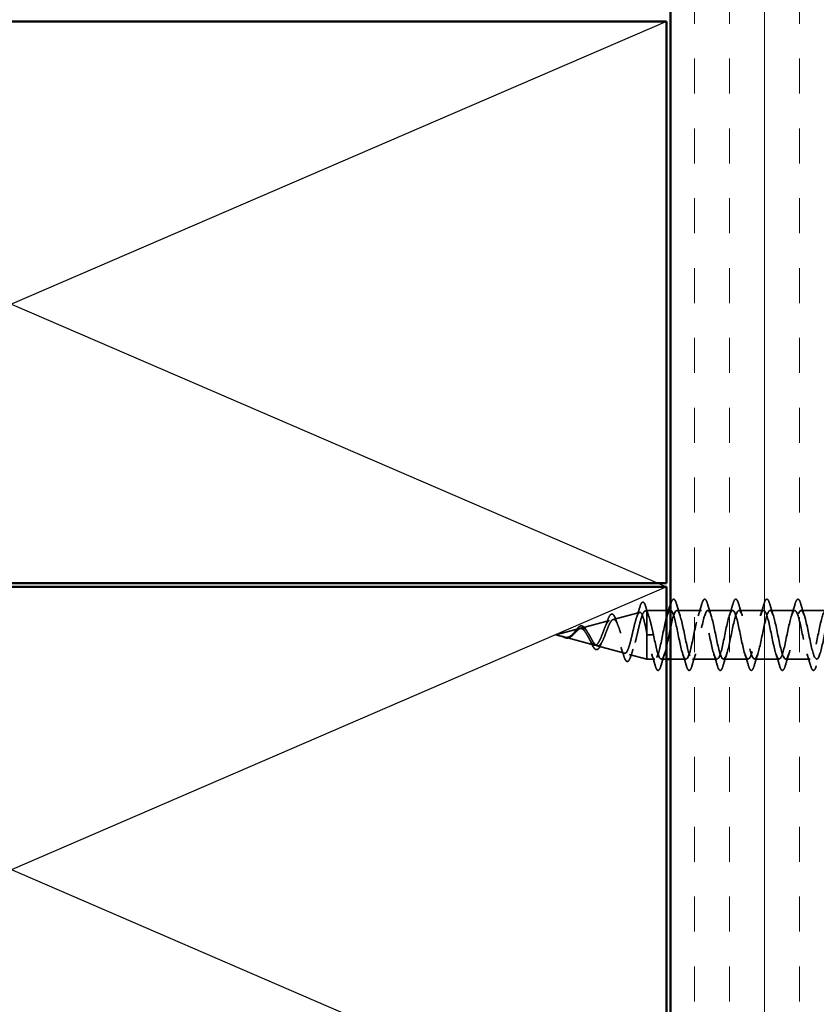
# Model space of a CAD drawing. Units: inches. Extents: x 0.6 to 33.4, y 0.6 to 21.4.
# Drawn here: x 5.3 to 7.4, y 9.1 to 11.8 of the extents above; entities that cross this region are included whole.
import ezdxf

# ---------------------------------------------------------------- set-up
doc = ezdxf.new("R2010")
doc.units = ezdxf.units.IN
doc.header["$LTSCALE"] = 2
doc.header["$MEASUREMENT"] = 0
doc.linetypes.add('DASHED', pattern=[0.2067, 0.1654, -0.0413])
for name, color, linetype, lineweight in [('Hatch (ANSI)', 7, 'Continuous', 18), ('Hidden (ANSI)', 7, 'DASHED', 35), ('Sketch Geometry (ANSI)', 7, 'Continuous', 25), ('Visible (ANSI)', 7, 'Continuous', 50)]:
    doc.layers.add(name, color=color, linetype=linetype, lineweight=lineweight)

msp = doc.modelspace()

# ---------------------------------------------------------------- hatches: boundary and pattern name
at = {"layer": 'Hatch (ANSI)', "true_color": 0x804000}
h = msp.add_hatch(dxfattribs=at)
h.set_pattern_fill('INSUL', color=36, scale=0.746, angle=90, style=0)
h.paths.add_polyline_path([(7.52235, 7.2354), (7.02235, 7.2354), (7.02235, 18.37436), (7.52235, 18.37436)])

# ---------------------------------------------------------------- linework, layer by layer
at = {"layer": 'Hidden (ANSI)', "ltscale": 0.069707}
msp.add_line((6.86953, 10.15867), (6.94034, 10.17762), dxfattribs=at)
at = {"layer": 'Hidden (ANSI)', "ltscale": 0.004328}
msp.add_line((6.95486, 10.1815), (6.95935, 10.1827), dxfattribs=at)
at = {"layer": 'Hidden (ANSI)', "ltscale": 0.020374}
msp.add_line((6.95935, 10.1827), (6.95935, 10.17918), dxfattribs=at)
at = {"layer": 'Hidden (ANSI)', "ltscale": 0.050374}
msp.add_line((7.01235, 10.1827), (6.95935, 10.1827), dxfattribs=at)
at = {"layer": 'Hidden (ANSI)', "ltscale": 0.071462}
msp.add_line((6.95935, 10.17918), (6.95935, 10.12315), dxfattribs=at)
at = {"layer": 'Hidden (ANSI)', "ltscale": 0.000138087}
msp.add_line((7.0226, 10.1827), (7.02235, 10.1827), dxfattribs=at)
at = {"layer": 'Hidden (ANSI)', "ltscale": 0.062755}
for p, q in [((7.1056, 10.1827), (7.0396, 10.1827)), ((7.1886, 10.1827), (7.1226, 10.1827)), ((7.2716, 10.1827), (7.2056, 10.1827)), ((7.3546, 10.1827), (7.2886, 10.1827)), ((7.4376, 10.1827), (7.3716, 10.1827)), ((7.1471, 10.0527), (7.0811, 10.0527)), ((7.2301, 10.0527), (7.1641, 10.0527)), ((7.3131, 10.0527), (7.2471, 10.0527)), ((7.3961, 10.0527), (7.3301, 10.0527))]:
    msp.add_line(p, q, dxfattribs=at)
at = {"layer": 'Hidden (ANSI)', "ltscale": 0.074634}
msp.add_line((6.78421, 10.13585), (6.86001, 10.15613), dxfattribs=at)
at = {"layer": 'Hidden (ANSI)', "ltscale": 0.062337}
msp.add_line((6.71635, 10.1177), (6.77969, 10.13464), dxfattribs=at)
at = {"layer": 'Hidden (ANSI)', "ltscale": 0.022741}
msp.add_line((6.71635, 10.1177), (6.73952, 10.1115), dxfattribs=at)
at = {"layer": 'Hidden (ANSI)', "ltscale": 0.077103}
msp.add_line((6.74154, 10.11096), (6.81985, 10.09002), dxfattribs=at)
at = {"layer": 'Hidden (ANSI)', "ltscale": 0.102337}
msp.add_line((6.95935, 10.12315), (6.95935, 10.0527), dxfattribs=at)
at = {"layer": 'Hidden (ANSI)', "ltscale": 0.028664}
for p, q in [((6.96788, 10.1177), (6.96035, 10.1177)), ((6.97735, 10.1177), (6.96982, 10.1177))]:
    msp.add_line(p, q, dxfattribs=at)
at = {"layer": 'Hidden (ANSI)', "ltscale": 0.002412}
msp.add_line((6.96788, 10.1177), (6.96982, 10.1177), dxfattribs=at)
at = {"layer": 'Hidden (ANSI)', "ltscale": 0.072171}
msp.add_line((6.82687, 10.08814), (6.90018, 10.06853), dxfattribs=at)
at = {"layer": 'Hidden (ANSI)', "ltscale": 0.046387}
msp.add_line((6.9122, 10.06531), (6.95935, 10.0527), dxfattribs=at)
at = {"layer": 'Hidden (ANSI)', "ltscale": 0.020614}
msp.add_line((6.9811, 10.0527), (6.95935, 10.0527), dxfattribs=at)
at = {"layer": 'Hidden (ANSI)', "ltscale": 0.013471}
msp.add_line((7.01235, 10.0527), (6.9981, 10.0527), dxfattribs=at)
at = {"layer": 'Hidden (ANSI)', "ltscale": 0.039661}
msp.add_line((7.0641, 10.0527), (7.02235, 10.0527), dxfattribs=at)
at = {"layer": 'Hidden (ANSI)', "ltscale": 0.089635}
msp.add_open_spline([(6.94047, 10.191), (6.94194, 10.19601), (6.94341, 10.19976), (6.94653, 10.20446), (6.94877, 10.2055), (6.95218, 10.20339), (6.95336, 10.20142), (6.95523, 10.197), (6.95588, 10.19515), (6.95652, 10.19304)], degree=3, knots=[0, 0, 0, 0, 0.07164699, 0.07164699, 0.14483003, 0.14483003, 0.20533237, 0.20533237, 0.23843808, 0.23843808, 0.23843808, 0.23843808], dxfattribs=at)
at = {"layer": 'Hidden (ANSI)', "ltscale": 0.090851}
for points in [[(7.02355, 10.20048), (7.02503, 10.20555), (7.02649, 10.20911), (7.02901, 10.21206), (7.03002, 10.21272), (7.03298, 10.21267), (7.03437, 10.21105), (7.03667, 10.20657), (7.03767, 10.20385), (7.03865, 10.20048)], [(7.10655, 10.20048), (7.10803, 10.20555), (7.10949, 10.20911), (7.11201, 10.21206), (7.11302, 10.21272), (7.11598, 10.21267), (7.11737, 10.21105), (7.11967, 10.20657), (7.12067, 10.20385), (7.12165, 10.20048)], [(7.18955, 10.20048), (7.19103, 10.20555), (7.19249, 10.20911), (7.19501, 10.21206), (7.19602, 10.21272), (7.19898, 10.21267), (7.20037, 10.21105), (7.20267, 10.20657), (7.20367, 10.20385), (7.20465, 10.20048)], [(7.27255, 10.20048), (7.27403, 10.20555), (7.27549, 10.20911), (7.27801, 10.21206), (7.27902, 10.21272), (7.28198, 10.21267), (7.28337, 10.21105), (7.28567, 10.20657), (7.28667, 10.20385), (7.28765, 10.20048)], [(7.35555, 10.20048), (7.35703, 10.20555), (7.35849, 10.20911), (7.36101, 10.21206), (7.36202, 10.21272), (7.36498, 10.21267), (7.36637, 10.21105), (7.36867, 10.20657), (7.36967, 10.20385), (7.37065, 10.20048)], [(6.99715, 10.03492), (6.99567, 10.02985), (6.99421, 10.02629), (6.99169, 10.02334), (6.99068, 10.02268), (6.98772, 10.02273), (6.98633, 10.02435), (6.98403, 10.02883), (6.98304, 10.03155), (6.98205, 10.03492)], [(7.08015, 10.03492), (7.07867, 10.02985), (7.07721, 10.02629), (7.07469, 10.02334), (7.07368, 10.02268), (7.07072, 10.02273), (7.06933, 10.02435), (7.06703, 10.02883), (7.06604, 10.03155), (7.06505, 10.03492)], [(7.16315, 10.03492), (7.16167, 10.02985), (7.16021, 10.02629), (7.15769, 10.02334), (7.15668, 10.02268), (7.15372, 10.02273), (7.15233, 10.02435), (7.15003, 10.02883), (7.14904, 10.03155), (7.14805, 10.03492)], [(7.24615, 10.03492), (7.24467, 10.02985), (7.24321, 10.02629), (7.24069, 10.02334), (7.23968, 10.02268), (7.23672, 10.02273), (7.23533, 10.02435), (7.23303, 10.02883), (7.23204, 10.03155), (7.23105, 10.03492)], [(7.32915, 10.03492), (7.32767, 10.02985), (7.32621, 10.02629), (7.32369, 10.02334), (7.32268, 10.02268), (7.31972, 10.02273), (7.31833, 10.02435), (7.31603, 10.02883), (7.31504, 10.03155), (7.31405, 10.03492)], [(7.41215, 10.03492), (7.41067, 10.02985), (7.40921, 10.02629), (7.40669, 10.02334), (7.40568, 10.02268), (7.40272, 10.02273), (7.40133, 10.02435), (7.39903, 10.02883), (7.39804, 10.03155), (7.39705, 10.03492)]]:
    msp.add_open_spline(points, degree=3, knots=[0, 0, 0, 0, 0.08068206, 0.08068206, 0.12137804, 0.12137804, 0.18811443, 0.18811443, 0.24184971, 0.24184971, 0.24184971, 0.24184971], dxfattribs=at)
at = {"layer": 'Hidden (ANSI)', "ltscale": 0.544082}
msp.add_open_spline([(6.95935, 10.12315), (6.95768, 10.13161), (6.956, 10.13974), (6.95262, 10.15427), (6.95094, 10.16056), (6.94755, 10.17043), (6.94587, 10.17397), (6.94248, 10.17786), (6.94081, 10.17823), (6.93741, 10.17578), (6.93573, 10.17305), (6.93234, 10.16491), (6.93066, 10.15964), (6.92726, 10.1473), (6.92557, 10.1404), (6.92217, 10.12595), (6.92049, 10.11857), (6.91708, 10.10435), (6.9154, 10.09765), (6.91199, 10.08585), (6.9103, 10.08084), (6.90688, 10.07319), (6.90519, 10.07057), (6.90178, 10.06805), (6.90008, 10.06812), (6.89666, 10.07088), (6.89497, 10.07348), (6.89154, 10.08083), (6.88984, 10.08544), (6.88641, 10.09598), (6.88471, 10.10176), (6.88127, 10.11365), (6.87956, 10.11963), (6.87612, 10.13093), (6.87441, 10.13614), (6.87096, 10.14507), (6.86925, 10.14874), (6.86578, 10.15401), (6.86407, 10.15562), (6.8606, 10.1566), (6.85888, 10.15602), (6.8554, 10.15281), (6.85368, 10.15027), (6.85018, 10.14364), (6.84846, 10.13968), (6.84495, 10.13095), (6.84322, 10.12631), (6.8397, 10.11706), (6.83796, 10.11255), (6.83442, 10.10435), (6.83267, 10.10073), (6.82912, 10.09489), (6.82736, 10.0927), (6.82379, 10.09004), (6.82203, 10.08955), (6.81843, 10.0903), (6.81665, 10.09147), (6.81303, 10.09523), (6.81124, 10.09772), (6.80781, 10.10323), (6.80622, 10.10605), (6.803, 10.11189), (6.80141, 10.11483), (6.79977, 10.1177)], degree=3, knots=[0, 0, 0, 0, 0.0662455, 0.0662455, 0.1312266, 0.1312266, 0.1949439, 0.1949439, 0.2573984, 0.2573984, 0.3185909, 0.3185909, 0.3785225, 0.3785225, 0.4371941, 0.4371941, 0.4946071, 0.4946071, 0.5507627, 0.5507627, 0.6056626, 0.6056626, 0.6593082, 0.6593082, 0.7117016, 0.7117016, 0.7628447, 0.7628447, 0.8127399, 0.8127399, 0.8613896, 0.8613896, 0.9087967, 0.9087967, 0.9549645, 0.9549645, 0.9998965, 0.9998965, 1.0435967, 1.0435967, 1.0860698, 1.0860698, 1.1273208, 1.1273208, 1.1673558, 1.1673558, 1.2061815, 1.2061815, 1.2438056, 1.2438056, 1.2802371, 1.2802371, 1.3154864, 1.3154864, 1.3495657, 1.3495657, 1.3824892, 1.3824892, 1.4142741, 1.4142741, 1.4412543, 1.4412543, 1.4671582, 1.4671582, 1.4671582, 1.4671582], dxfattribs=at)
at = {"layer": 'Hidden (ANSI)', "ltscale": 0.504207}
msp.add_open_spline([(6.80554, 10.1177), (6.80757, 10.11414), (6.80952, 10.11047), (6.81346, 10.10333), (6.81539, 10.09997), (6.81929, 10.09416), (6.82121, 10.09182), (6.82507, 10.0886), (6.82697, 10.08782), (6.8308, 10.08804), (6.83269, 10.0891), (6.83649, 10.09299), (6.83837, 10.09584), (6.84215, 10.10297), (6.84402, 10.10721), (6.84778, 10.11649), (6.84963, 10.12145), (6.85338, 10.13138), (6.85523, 10.13622), (6.85896, 10.14504), (6.8608, 10.14889), (6.86452, 10.15497), (6.86635, 10.15708), (6.87005, 10.15917), (6.87188, 10.15906), (6.87558, 10.15654), (6.8774, 10.1541), (6.88108, 10.14711), (6.8829, 10.1426), (6.88658, 10.13207), (6.88839, 10.12614), (6.89206, 10.11365), (6.89387, 10.10722), (6.89752, 10.09476), (6.89933, 10.08888), (6.90298, 10.07855), (6.90479, 10.07424), (6.90843, 10.06787), (6.91023, 10.06593), (6.91387, 10.06478), (6.91567, 10.06566), (6.91931, 10.07021), (6.9211, 10.0739), (6.92473, 10.08368), (6.92653, 10.08972), (6.93015, 10.10339), (6.93194, 10.1109), (6.93556, 10.12641), (6.93735, 10.13425), (6.94097, 10.14917), (6.94276, 10.15608), (6.94637, 10.16796), (6.94816, 10.17277), (6.95153, 10.17911), (6.95309, 10.1809), (6.95623, 10.18198), (6.95779, 10.1812), (6.95935, 10.17918)], degree=3, knots=[0, 0, 0, 0, 0.0315308, 0.0315308, 0.0641805, 0.0641805, 0.0979786, 0.0979786, 0.1329491, 0.1329491, 0.1691118, 0.1691118, 0.2064833, 0.2064833, 0.2450775, 0.2450775, 0.2849064, 0.2849064, 0.3259802, 0.3259802, 0.3683075, 0.3683075, 0.4118959, 0.4118959, 0.4567522, 0.4567522, 0.5028821, 0.5028821, 0.5502906, 0.5502906, 0.5989824, 0.5989824, 0.6489613, 0.6489613, 0.7002309, 0.7002309, 0.7527945, 0.7527945, 0.8066547, 0.8066547, 0.8618141, 0.8618141, 0.918275, 0.918275, 0.9760395, 0.9760395, 1.0351092, 1.0351092, 1.095486, 1.095486, 1.1571712, 1.1571712, 1.2201662, 1.2201662, 1.2761521, 1.2761521, 1.3331843, 1.3331843, 1.3331843, 1.3331843], dxfattribs=at)
at = {"layer": 'Hidden (ANSI)', "ltscale": 0.028509}
msp.add_open_spline([(6.9317, 10.16262), (6.93476, 10.17192), (6.93766, 10.18144), (6.94047, 10.191)], degree=3, dxfattribs=at)
at = {"layer": 'Hidden (ANSI)', "ltscale": 0.02659}
msp.add_open_spline([(6.95652, 10.19304), (6.95922, 10.18419), (6.962, 10.17539), (6.96492, 10.16681)], degree=3, dxfattribs=at)
at = {"layer": 'Hidden (ANSI)', "ltscale": 0.078553}
msp.add_open_spline([(6.95935, 10.17918), (6.96129, 10.17636), (6.96321, 10.17193), (6.96708, 10.16036), (6.969, 10.15335), (6.97201, 10.14117), (6.97307, 10.13663), (6.97521, 10.12727), (6.97628, 10.12249), (6.97735, 10.1177)], degree=3, knots=[0, 0, 0, 0, 0.06772236, 0.06772236, 0.13544473, 0.13544473, 0.17287087, 0.17287087, 0.21029702, 0.21029702, 0.21029702, 0.21029702], dxfattribs=at)
at = {"layer": 'Hidden (ANSI)', "ltscale": 1.134358}
msp.add_open_spline([(7.52235, 10.18188), (7.52076, 10.18301), (7.51917, 10.18278), (7.51758, 10.18101), (7.51214, 10.17494), (7.5067, 10.15124), (7.50126, 10.12463), (7.49582, 10.09802), (7.49038, 10.07041), (7.48494, 10.05896), (7.47951, 10.0475), (7.47407, 10.05302), (7.46863, 10.07209), (7.46319, 10.09115), (7.45775, 10.12239), (7.45231, 10.14641), (7.44687, 10.17042), (7.44143, 10.18547), (7.43599, 10.18222), (7.43055, 10.17896), (7.42511, 10.15763), (7.41967, 10.13148), (7.41423, 10.10532), (7.40879, 10.07623), (7.40336, 10.06226), (7.39792, 10.04829), (7.39248, 10.05045), (7.38704, 10.06741), (7.3816, 10.08437), (7.37616, 10.11489), (7.37072, 10.14003), (7.36528, 10.16516), (7.35984, 10.1831), (7.3544, 10.18269), (7.34896, 10.18229), (7.34352, 10.16357), (7.33808, 10.13817), (7.33264, 10.11277), (7.32721, 10.08251), (7.32177, 10.06619), (7.31633, 10.04987), (7.31089, 10.04865), (7.30545, 10.06331), (7.30001, 10.07796), (7.29457, 10.10742), (7.28913, 10.13339), (7.28369, 10.15937), (7.27825, 10.17998), (7.27281, 10.18243), (7.26737, 10.18488), (7.26193, 10.16899), (7.25649, 10.14463), (7.25106, 10.12027), (7.24562, 10.0892), (7.24018, 10.07071), (7.23474, 10.05222), (7.2293, 10.04764), (7.22386, 10.05982), (7.21842, 10.07201), (7.21298, 10.10007), (7.20754, 10.12658), (7.2021, 10.15309), (7.19666, 10.17615), (7.19122, 10.18142), (7.18578, 10.1867), (7.18034, 10.17382), (7.17491, 10.15078), (7.16947, 10.12775), (7.16403, 10.09621), (7.15859, 10.07576), (7.15315, 10.05531), (7.14771, 10.04743), (7.14227, 10.057), (7.13683, 10.06657), (7.13139, 10.09291), (7.12595, 10.11967), (7.12051, 10.14642), (7.11507, 10.17165), (7.10963, 10.17969), (7.10419, 10.18774), (7.09876, 10.17801), (7.09332, 10.15656), (7.08788, 10.1351), (7.08244, 10.10347), (7.077, 10.0813), (7.07156, 10.05912), (7.06612, 10.04801), (7.06068, 10.05487), (7.05524, 10.06172), (7.0498, 10.08604), (7.04436, 10.11273), (7.03892, 10.13941), (7.03348, 10.16654), (7.02805, 10.17726), (7.02261, 10.18798), (7.01717, 10.18152), (7.01173, 10.16189), (7.00629, 10.14227), (7.00085, 10.11089), (6.99541, 10.08724), (6.98997, 10.0636), (6.98453, 10.04939), (6.97909, 10.05345), (6.97365, 10.05751), (6.96821, 10.07953), (6.96277, 10.10585), (6.96197, 10.10975), (6.96116, 10.11373), (6.96035, 10.1177)], degree=3, knots=[4.5799122, 4.5799122, 4.5799122, 4.5799122, 4.9411078, 4.9411078, 4.9411078, 6.1763847, 6.1763847, 6.1763847, 7.4116617, 7.4116617, 7.4116617, 8.6469386, 8.6469386, 8.6469386, 9.8822156, 9.8822156, 9.8822156, 11.1174925, 11.1174925, 11.1174925, 12.3527695, 12.3527695, 12.3527695, 13.5880464, 13.5880464, 13.5880464, 14.8233233, 14.8233233, 14.8233233, 16.0586003, 16.0586003, 16.0586003, 17.2938772, 17.2938772, 17.2938772, 18.5291542, 18.5291542, 18.5291542, 19.7644311, 19.7644311, 19.7644311, 20.9997081, 20.9997081, 20.9997081, 22.234985, 22.234985, 22.234985, 23.470262, 23.470262, 23.470262, 24.7055389, 24.7055389, 24.7055389, 25.9408158, 25.9408158, 25.9408158, 27.1760928, 27.1760928, 27.1760928, 28.4113697, 28.4113697, 28.4113697, 29.6466467, 29.6466467, 29.6466467, 30.8819236, 30.8819236, 30.8819236, 32.1172006, 32.1172006, 32.1172006, 33.3524775, 33.3524775, 33.3524775, 34.5877545, 34.5877545, 34.5877545, 35.8230314, 35.8230314, 35.8230314, 37.0583084, 37.0583084, 37.0583084, 38.2935853, 38.2935853, 38.2935853, 39.5288622, 39.5288622, 39.5288622, 40.7641392, 40.7641392, 40.7641392, 41.9994161, 41.9994161, 41.9994161, 43.2346931, 43.2346931, 43.2346931, 44.46997, 44.46997, 44.46997, 45.705247, 45.705247, 45.705247, 46.9405239, 46.9405239, 46.9405239, 47.1238898, 47.1238898, 47.1238898, 47.1238898], dxfattribs=at)
at = {"layer": 'Hidden (ANSI)', "ltscale": 1.01555}
msp.add_open_spline([(6.97735, 10.1177), (6.98279, 10.09094), (6.98823, 10.06514), (6.99367, 10.05632), (6.99911, 10.04751), (7.00455, 10.05632), (7.00999, 10.07728), (7.01543, 10.09824), (7.02087, 10.12984), (7.0263, 10.15246), (7.03174, 10.17508), (7.03718, 10.18708), (7.04262, 10.18101), (7.04806, 10.17494), (7.0535, 10.15124), (7.05894, 10.12463), (7.06438, 10.09802), (7.06982, 10.07041), (7.07526, 10.05896), (7.0807, 10.0475), (7.08614, 10.05302), (7.09158, 10.07209), (7.09702, 10.09115), (7.10245, 10.12239), (7.10789, 10.14641), (7.11333, 10.17042), (7.11877, 10.18547), (7.12421, 10.18222), (7.12965, 10.17896), (7.13509, 10.15763), (7.14053, 10.13148), (7.14597, 10.10532), (7.15141, 10.07623), (7.15685, 10.06226), (7.16229, 10.04829), (7.16773, 10.05045), (7.17317, 10.06741), (7.1786, 10.08437), (7.18404, 10.11489), (7.18948, 10.14003), (7.19492, 10.16516), (7.20036, 10.1831), (7.2058, 10.18269), (7.21124, 10.18229), (7.21668, 10.16357), (7.22212, 10.13817), (7.22756, 10.11277), (7.233, 10.08251), (7.23844, 10.06619), (7.24388, 10.04987), (7.24932, 10.04865), (7.25475, 10.06331), (7.26019, 10.07796), (7.26563, 10.10742), (7.27107, 10.13339), (7.27651, 10.15937), (7.28195, 10.17998), (7.28739, 10.18243), (7.29283, 10.18488), (7.29827, 10.16899), (7.30371, 10.14463), (7.30915, 10.12027), (7.31459, 10.0892), (7.32003, 10.07071), (7.32547, 10.05222), (7.3309, 10.04764), (7.33634, 10.05982), (7.34178, 10.07201), (7.34722, 10.10007), (7.35266, 10.12658), (7.3581, 10.15309), (7.36354, 10.17615), (7.36898, 10.18142), (7.37442, 10.1867), (7.37986, 10.17382), (7.3853, 10.15078), (7.39074, 10.12775), (7.39618, 10.09621), (7.40162, 10.07576), (7.40705, 10.05531), (7.41249, 10.04743), (7.41793, 10.057), (7.42337, 10.06657), (7.42881, 10.09291), (7.43425, 10.11967), (7.43969, 10.14642), (7.44513, 10.17165), (7.45057, 10.17969), (7.45601, 10.18774), (7.46145, 10.17801), (7.46689, 10.15656), (7.47233, 10.1351), (7.47777, 10.10347), (7.4832, 10.0813), (7.48864, 10.05912), (7.49408, 10.04801), (7.49952, 10.05487), (7.50496, 10.06172), (7.5104, 10.08604), (7.51584, 10.11273), (7.52128, 10.13941), (7.52672, 10.16654), (7.53216, 10.17726), (7.5376, 10.18798), (7.54304, 10.18152), (7.54848, 10.16189), (7.55377, 10.1428), (7.55906, 10.11258), (7.56435, 10.08918)], degree=3, knots=[-47.1238898, -47.1238898, -47.1238898, -47.1238898, -45.8886129, -45.8886129, -45.8886129, -44.6533359, -44.6533359, -44.6533359, -43.418059, -43.418059, -43.418059, -42.182782, -42.182782, -42.182782, -40.9475051, -40.9475051, -40.9475051, -39.7122281, -39.7122281, -39.7122281, -38.4769512, -38.4769512, -38.4769512, -37.2416742, -37.2416742, -37.2416742, -36.0063973, -36.0063973, -36.0063973, -34.7711204, -34.7711204, -34.7711204, -33.5358434, -33.5358434, -33.5358434, -32.3005665, -32.3005665, -32.3005665, -31.0652895, -31.0652895, -31.0652895, -29.8300126, -29.8300126, -29.8300126, -28.5947356, -28.5947356, -28.5947356, -27.3594587, -27.3594587, -27.3594587, -26.1241817, -26.1241817, -26.1241817, -24.8889048, -24.8889048, -24.8889048, -23.6536278, -23.6536278, -23.6536278, -22.4183509, -22.4183509, -22.4183509, -21.183074, -21.183074, -21.183074, -19.947797, -19.947797, -19.947797, -18.7125201, -18.7125201, -18.7125201, -17.4772431, -17.4772431, -17.4772431, -16.2419662, -16.2419662, -16.2419662, -15.0066892, -15.0066892, -15.0066892, -13.7714123, -13.7714123, -13.7714123, -12.5361353, -12.5361353, -12.5361353, -11.3008584, -11.3008584, -11.3008584, -10.0655815, -10.0655815, -10.0655815, -8.8303045, -8.8303045, -8.8303045, -7.5950276, -7.5950276, -7.5950276, -6.3597506, -6.3597506, -6.3597506, -5.1244737, -5.1244737, -5.1244737, -3.8891967, -3.8891967, -3.8891967, -2.6873865, -2.6873865, -2.6873865, -2.6873865], dxfattribs=at)
at = {"layer": 'Hidden (ANSI)', "ltscale": 0.014082}
msp.add_open_spline([(7.01378, 10.16872), (7.01529, 10.17334), (7.01677, 10.178), (7.01821, 10.1827)], degree=3, dxfattribs=at)
at = {"layer": 'Hidden (ANSI)', "ltscale": 0.003956}
msp.add_open_spline([(7.02235, 10.19642), (7.02275, 10.19777), (7.02315, 10.19913), (7.02355, 10.20048)], degree=3, dxfattribs=at)
at = {"layer": 'Hidden (ANSI)', "ltscale": 0.031888}
for points in [[(7.03865, 10.20048), (7.04179, 10.18979), (7.04501, 10.17913), (7.04843, 10.16872)], [(7.09678, 10.16872), (7.10019, 10.17913), (7.10341, 10.18979), (7.10655, 10.20048)], [(7.12165, 10.20048), (7.12479, 10.18979), (7.12801, 10.17913), (7.13143, 10.16872)], [(7.17978, 10.16872), (7.18319, 10.17913), (7.18641, 10.18979), (7.18955, 10.20048)], [(7.20465, 10.20048), (7.20779, 10.18979), (7.21101, 10.17913), (7.21443, 10.16872)], [(7.26278, 10.16872), (7.26619, 10.17913), (7.26941, 10.18979), (7.27255, 10.20048)], [(7.28765, 10.20048), (7.29079, 10.18979), (7.29401, 10.17913), (7.29743, 10.16872)], [(7.34578, 10.16872), (7.34919, 10.17913), (7.35241, 10.18979), (7.35555, 10.20048)], [(7.37065, 10.20048), (7.37379, 10.18979), (7.37701, 10.17913), (7.38043, 10.16872)], [(6.98205, 10.03492), (6.97891, 10.04561), (6.97569, 10.05627), (6.97228, 10.06668)], [(7.00693, 10.06668), (7.00351, 10.05627), (7.00029, 10.04561), (6.99715, 10.03492)], [(7.06505, 10.03492), (7.06191, 10.04561), (7.05869, 10.05627), (7.05528, 10.06668)], [(7.08993, 10.06668), (7.08651, 10.05627), (7.08329, 10.04561), (7.08015, 10.03492)], [(7.14805, 10.03492), (7.14491, 10.04561), (7.14169, 10.05627), (7.13828, 10.06668)], [(7.17293, 10.06668), (7.16951, 10.05627), (7.16629, 10.04561), (7.16315, 10.03492)], [(7.23105, 10.03492), (7.22791, 10.04561), (7.22469, 10.05627), (7.22128, 10.06668)], [(7.25593, 10.06668), (7.25251, 10.05627), (7.24929, 10.04561), (7.24615, 10.03492)], [(7.31405, 10.03492), (7.31091, 10.04561), (7.30769, 10.05627), (7.30428, 10.06668)], [(7.33893, 10.06668), (7.33551, 10.05627), (7.33229, 10.04561), (7.32915, 10.03492)], [(7.39705, 10.03492), (7.39391, 10.04561), (7.39069, 10.05627), (7.38728, 10.06668)]]:
    msp.add_open_spline(points, degree=3, dxfattribs=at)
at = {"layer": 'Hidden (ANSI)', "ltscale": 0.017258}
msp.add_open_spline([(6.84827, 10.13911), (6.85041, 10.14417), (6.85244, 10.1496), (6.85436, 10.15513)], degree=3, dxfattribs=at)
at = {"layer": 'Hidden (ANSI)', "ltscale": 0.081682}
msp.add_open_spline([(6.85436, 10.15513), (6.85585, 10.1594), (6.85733, 10.16306), (6.86026, 10.16874), (6.86173, 10.17081), (6.86502, 10.17328), (6.86708, 10.17342), (6.87021, 10.17144), (6.87146, 10.16987), (6.87388, 10.1656), (6.87506, 10.16286), (6.87622, 10.15963)], degree=3, knots=[0, 0, 0, 0, 0.04479433, 0.04479433, 0.08988222, 0.08988222, 0.13800878, 0.13800878, 0.17766259, 0.17766259, 0.21728107, 0.21728107, 0.21728107, 0.21728107], dxfattribs=at)
at = {"layer": 'Hidden (ANSI)', "ltscale": 0.01577}
msp.add_open_spline([(6.87622, 10.15963), (6.87801, 10.15462), (6.87988, 10.14971), (6.88183, 10.14504)], degree=3, dxfattribs=at)
at = {"layer": 'Hidden (ANSI)', "ltscale": 0.083957}
msp.add_open_spline([(6.79977, 10.1177), (6.79794, 10.12088), (6.7961, 10.12389), (6.79234, 10.12902), (6.79048, 10.13109), (6.78666, 10.13398), (6.78477, 10.1348), (6.78088, 10.13509), (6.77895, 10.13461), (6.77499, 10.1325), (6.77301, 10.13094), (6.76894, 10.12716), (6.76692, 10.12502), (6.76271, 10.12066), (6.76062, 10.11853), (6.75624, 10.1148), (6.75405, 10.11328), (6.7504, 10.11163), (6.74904, 10.1112), (6.74629, 10.11073), (6.74493, 10.11067), (6.74354, 10.11078)], degree=3, knots=[0, 0, 0, 0, 0.02818547, 0.02818547, 0.05535616, 0.05535616, 0.08155578, 0.08155578, 0.10684016, 0.10684016, 0.13128192, 0.13128192, 0.1549776, 0.1549776, 0.17805851, 0.17805851, 0.20070773, 0.20070773, 0.21389493, 0.21389493, 0.22660204, 0.22660204, 0.22660204, 0.22660204], dxfattribs=at)
at = {"layer": 'Hidden (ANSI)', "ltscale": 0.089656}
msp.add_open_spline([(6.74581, 10.11021), (6.74862, 10.11), (6.75125, 10.11043), (6.75647, 10.11261), (6.75892, 10.11429), (6.7638, 10.11844), (6.76612, 10.12082), (6.77075, 10.12567), (6.77297, 10.12804), (6.77742, 10.13216), (6.77956, 10.13382), (6.78387, 10.13597), (6.78596, 10.1364), (6.79016, 10.13583), (6.7922, 10.1348), (6.79616, 10.1315), (6.79803, 10.12932), (6.80182, 10.12404), (6.80369, 10.12095), (6.80554, 10.1177)], degree=3, knots=[0, 0, 0, 0, 0.02542118, 0.02542118, 0.05061597, 0.05061597, 0.07599611, 0.07599611, 0.10184452, 0.10184452, 0.12835573, 0.12835573, 0.15566688, 0.15566688, 0.18387744, 0.18387744, 0.21097071, 0.21097071, 0.23938117, 0.23938117, 0.23938117, 0.23938117], dxfattribs=at)
at = {"layer": 'Hidden (ANSI)', "ltscale": 0.060473}
msp.add_open_spline([(6.76487, 10.12313), (6.76645, 10.12518), (6.76801, 10.12729), (6.77102, 10.13125), (6.77252, 10.13314), (6.77552, 10.13653), (6.77705, 10.13802), (6.78016, 10.14033), (6.78177, 10.14111), (6.78501, 10.14171), (6.78668, 10.14149), (6.7898, 10.14006), (6.79127, 10.1389), (6.79346, 10.13655), (6.79423, 10.1356), (6.7959, 10.13328), (6.79681, 10.13184), (6.7977, 10.1303)], degree=3, knots=[0, 0, 0, 0, 0.0197555, 0.0197555, 0.03988666, 0.03988666, 0.0616204, 0.0616204, 0.08488787, 0.08488787, 0.10885198, 0.10885198, 0.13211452, 0.13211452, 0.14507713, 0.14507713, 0.16101236, 0.16101236, 0.16101236, 0.16101236], dxfattribs=at)
at = {"layer": 'Hidden (ANSI)', "ltscale": 0.006235}
msp.add_open_spline([(6.7977, 10.1303), (6.79857, 10.12878), (6.79947, 10.12734), (6.80039, 10.12603)], degree=3, dxfattribs=at)
at = {"layer": 'Hidden (ANSI)', "ltscale": 0.014821}
msp.add_open_spline([(6.73615, 10.11259), (6.73451, 10.11319), (6.73323, 10.11374), (6.73257, 10.11403), (6.73246, 10.11409), (6.73236, 10.11414), (6.73233, 10.11415), (6.7323, 10.11417), (6.7323, 10.11418), (6.73229, 10.11418), (6.73229, 10.11418), (6.73229, 10.11419), (6.73229, 10.11419), (6.73229, 10.11419), (6.73229, 10.11419), (6.73229, 10.11419), (6.73229, 10.11419), (6.73229, 10.11419), (6.73229, 10.11419), (6.7323, 10.11419), (6.7323, 10.11419), (6.73232, 10.11419), (6.73235, 10.11418), (6.73248, 10.11415), (6.7327, 10.11408), (6.7331, 10.11394), (6.7335, 10.11379), (6.73454, 10.1134), (6.73514, 10.11317), (6.73802, 10.11207), (6.74027, 10.11123), (6.74254, 10.11071)], degree=3, knots=[0, 0, 0, 0, 0.01397013, 0.01397013, 0.01635801, 0.01635801, 0.01712636, 0.01712636, 0.01759978, 0.01759978, 0.01773598, 0.01773598, 0.01781809, 0.01781809, 0.01788584, 0.01788584, 0.01795891, 0.01795891, 0.01807628, 0.01807628, 0.01833703, 0.01833703, 0.01916095, 0.01916095, 0.02439922, 0.02439922, 0.04499316, 0.04499316, 0.07213098, 0.07213098, 0.1773839, 0.1773839, 0.1773839, 0.1773839], dxfattribs=at)
at = {"layer": 'Hidden (ANSI)', "ltscale": 0.013566}
msp.add_open_spline([(6.74459, 10.10918), (6.74264, 10.10948), (6.74062, 10.11017), (6.73658, 10.11196), (6.73451, 10.11306), (6.73242, 10.1141)], degree=3, knots=[0, 0, 0, 0, 0.018475497, 0.018475497, 0.036282714, 0.036282714, 0.036282714, 0.036282714], dxfattribs=at)
at = {"layer": 'Hidden (ANSI)', "ltscale": 0.007962}
msp.add_open_spline([(6.74354, 10.11078), (6.74253, 10.11086), (6.74152, 10.11103), (6.73906, 10.11159), (6.73763, 10.11205), (6.73615, 10.11259)], degree=3, knots=[0, 0, 0, 0, 0.009046419, 0.009046419, 0.021574315, 0.021574315, 0.021574315, 0.021574315], dxfattribs=at)
at = {"layer": 'Hidden (ANSI)', "ltscale": 0.003543}
msp.add_open_spline([(6.74254, 10.11071), (6.74307, 10.11059), (6.7436, 10.11049), (6.74469, 10.11032), (6.74525, 10.11025), (6.74581, 10.11021)], degree=3, knots=[0, 0, 0, 0, 0.0046577974, 0.0046577974, 0.0097216205, 0.0097216205, 0.0097216205, 0.0097216205], dxfattribs=at)
at = {"layer": 'Hidden (ANSI)', "ltscale": 0.018237}
msp.add_open_spline([(6.75923, 10.1146), (6.75728, 10.11283), (6.75518, 10.11135), (6.75108, 10.10948), (6.74904, 10.10901), (6.7462, 10.10899), (6.7454, 10.10905), (6.74459, 10.10918)], degree=3, knots=[0, 0, 0, 0, 0.021449692, 0.021449692, 0.041023118, 0.041023118, 0.048693085, 0.048693085, 0.048693085, 0.048693085], dxfattribs=at)
at = {"layer": 'Hidden (ANSI)', "ltscale": 0.001758}
msp.add_open_spline([(6.76009, 10.11532), (6.75981, 10.11509), (6.75952, 10.11485), (6.75923, 10.1146)], degree=3, dxfattribs=at)
at = {"layer": 'Hidden (ANSI)', "ltscale": 0.004115}
msp.add_open_spline([(6.76297, 10.12095), (6.76361, 10.1216), (6.76424, 10.12233), (6.76487, 10.12313)], degree=3, dxfattribs=at)
at = {"layer": 'Hidden (ANSI)', "ltscale": 0.010901}
msp.add_open_spline([(6.81021, 10.09783), (6.80883, 10.10098), (6.80739, 10.10399), (6.80588, 10.10669)], degree=3, dxfattribs=at)
at = {"layer": 'Hidden (ANSI)', "ltscale": 0.073601}
msp.add_open_spline([(6.83669, 10.09148), (6.83517, 10.08788), (6.83359, 10.08483), (6.83036, 10.0804), (6.82864, 10.07888), (6.825, 10.07784), (6.82315, 10.07829), (6.82, 10.08056), (6.81857, 10.08221), (6.81553, 10.08673), (6.8139, 10.08981), (6.81158, 10.09474), (6.81089, 10.09626), (6.81021, 10.09783)], degree=3, knots=[0, 0, 0, 0, 0.03949331, 0.03949331, 0.07825471, 0.07825471, 0.11446042, 0.11446042, 0.14608287, 0.14608287, 0.1813284, 0.1813284, 0.19572096, 0.19572096, 0.19572096, 0.19572096], dxfattribs=at)
at = {"layer": 'Hidden (ANSI)', "ltscale": 0.010974}
msp.add_open_spline([(6.84095, 10.10074), (6.83948, 10.09783), (6.83806, 10.09471), (6.83669, 10.09148)], degree=3, dxfattribs=at)
at = {"layer": 'Hidden (ANSI)', "ltscale": 0.005187}
msp.add_open_spline([(6.96035, 10.1177), (6.96002, 10.11952), (6.95968, 10.12134), (6.95935, 10.12315)], degree=3, dxfattribs=at)
at = {"layer": 'Hidden (ANSI)', "ltscale": 0.023076}
msp.add_open_spline([(6.89768, 10.06223), (6.8953, 10.06986), (6.89282, 10.07745), (6.89017, 10.08473)], degree=3, dxfattribs=at)
at = {"layer": 'Hidden (ANSI)', "ltscale": 0.020481}
msp.add_open_spline([(6.923, 10.079), (6.92063, 10.07257), (6.91838, 10.06592), (6.9162, 10.0592)], degree=3, dxfattribs=at)
at = {"layer": 'Hidden (ANSI)', "ltscale": 0.086567}
msp.add_open_spline([(6.9162, 10.0592), (6.91471, 10.0546), (6.9132, 10.05112), (6.90992, 10.04678), (6.90767, 10.04585), (6.9042, 10.04773), (6.90291, 10.04947), (6.9003, 10.05456), (6.89899, 10.05803), (6.89768, 10.06223)], degree=3, knots=[0, 0, 0, 0, 0.06376842, 0.06376842, 0.12768217, 0.12768217, 0.17854816, 0.17854816, 0.23016435, 0.23016435, 0.23016435, 0.23016435], dxfattribs=at)
at = {"layer": 'Sketch Geometry (ANSI)', "color": 36, "true_color": 0x804000}
for p, q in [((3.51235, 11.7554), (7.01235, 10.2454)), ((7.01235, 11.7554), (3.51235, 10.2454)), ((3.51235, 10.2454), (7.01235, 8.7354)), ((7.01235, 10.2454), (3.51235, 8.7354))]:
    msp.add_line(p, q, dxfattribs=at)
at = {"layer": 'Visible (ANSI)', "color": 36, "true_color": 0x804000}
for p, q in [((7.02235, 7.2354), (7.02235, 18.37436)), ((3.51235, 11.7554), (7.01235, 11.7554)), ((7.01235, 11.7554), (7.01235, 10.2554)), ((7.01235, 10.2554), (3.51235, 10.2554)), ((3.51235, 10.2454), (7.01235, 10.2454)), ((7.01235, 10.2454), (7.01235, 8.7454))]:
    msp.add_line(p, q, dxfattribs=at)
at = {"layer": 'Visible (ANSI)'}
for p, q in [((7.02235, 10.1827), (7.01235, 10.1827)), ((7.02235, 10.0527), (7.01235, 10.0527))]:
    msp.add_line(p, q, dxfattribs=at)
msp.add_open_spline([(7.01821, 10.1827), (7.01962, 10.18725), (7.02099, 10.19183), (7.02235, 10.19642)], degree=3, dxfattribs=at)

doc.saveas('drawing.dxf')
